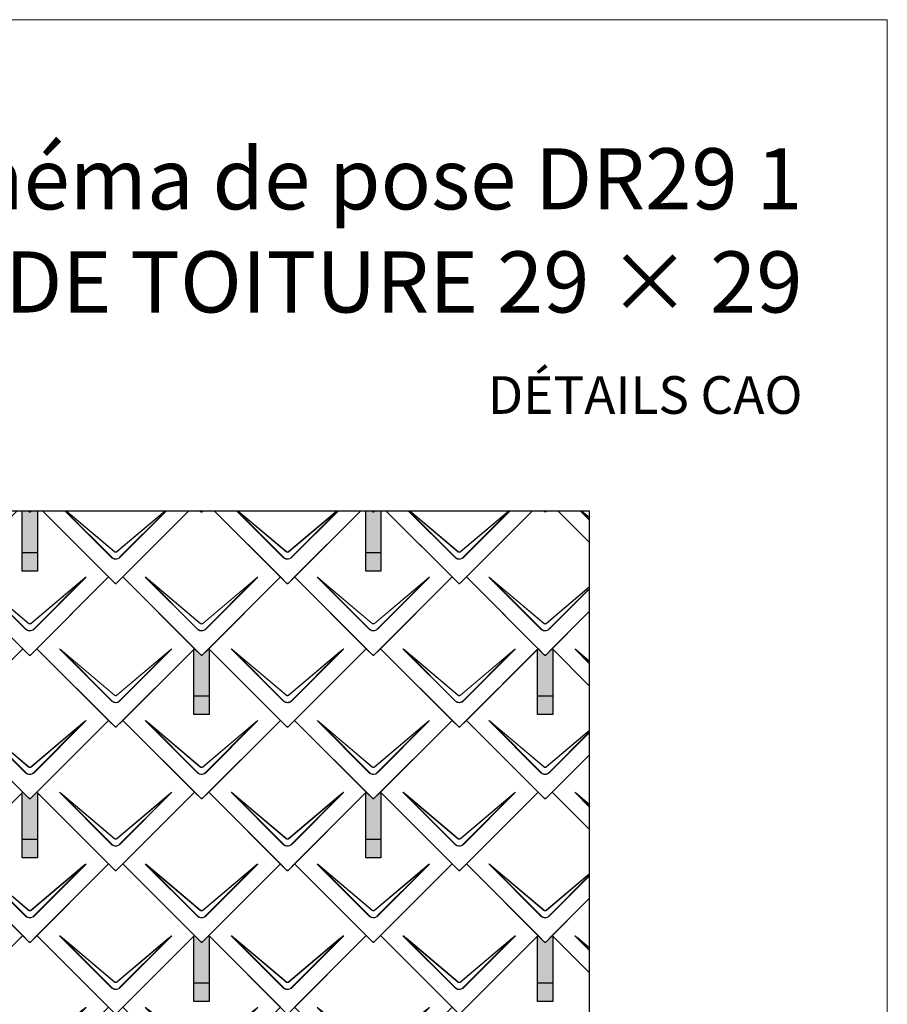
# Model space of a CAD drawing. Units: millimetres. Extents: x -19674 to 47920, y 0 to 4832.
# Drawn here: x -13435 to -11162, y 2254 to 4832 of the extents above; entities that cross this region are included whole.
import ezdxf

# ---------------------------------------------------------------- set-up
doc = ezdxf.new("R2010")
doc.units = ezdxf.units.MM
for name, color, linetype, lineweight, true_color in [('01_PREFA-Dachprodukt', 7, 'Continuous', 25, 0xe1000f), ('02_PREFA-Schneefang', 7, 'Continuous', 25, 0xff7f7f), ('02_PREFA-Schneefang-schraffur', 7, 'Continuous', 25, 0xffb4b4), ('10_Blattrahmen', 7, 'Continuous', 20, 0x000000), ('99_Text_1_DE', 7, 'Continuous', 25, 0xe1000f)]:
    doc.layers.add(name, color=color, linetype=linetype, lineweight=lineweight, true_color=true_color)
doc.layers.add('99_Text_2_DE', color=7, linetype='Continuous')
doc.styles.add('Arial', font='arial.ttf')

# ---------------------------------------------------------------- blocks, each defined once
blk = doc.blocks.new('A$C494C4690')
at = {"lineweight": 15}
for p, q in [((-11, 66), (-147.4, 202.4)), ((-3.3, 80.8), (-139.8, 196.1)), ((-139.8, 196.1), (-10.3, 66.6)), ((-139.3, 196.6), (-2.9, 81.3)), ((2.9, 81.3), (139.3, 196.6)), ((147.4, 202.4), (11, 66))]:
    blk.add_line(p, q, dxfattribs=at)
blk.add_lwpolyline([(10.3, 66.6), (139.8, 196.1), (3.3, 80.8)], dxfattribs=at)
for centre, major_axis, ratio, start_param, end_param in [((24.4, 30.6), (-171.9, 171.8), 0.015218, 5.996136, 6.258492), ((24.4, 30.7), (-172, 171.8), 0.024678, 5.996127, 6.236871), ((-24.4, 30.7), (172, 171.8), 0.024678, 0.046314, 0.287058), ((-24.4, 30.6), (171.9, 171.8), 0.015218, 0.024693, 0.287049)]:
    blk.add_ellipse(centre, major_axis=major_axis, ratio=ratio, start_param=start_param, end_param=end_param, dxfattribs=at)
for points, knots in [([(3.3, 80.8), (2.8, 80.4), (2.2, 80.1), (1, 79.8), (0.5, 79.7), (0, 79.7), (-0.5, 79.7), (-1.1, 79.8), (-2.2, 80.1), (-2.8, 80.4), (-3.3, 80.8)], [-0.6201633, -0.6201633, -0.6201633, -0.6201633, -0.4434917, -0.4434917, -0.3100816, -0.3100816, -0.3100816, -0.1707113, -0.1707113, 0, 0, 0, 0]), ([(-2.9, 81.3), (-2.5, 81), (-2.2, 80.8), (-1.1, 80.4), (-0.4, 80.2), (0.9, 80.3), (1.5, 80.5), (2.3, 80.9), (2.6, 81.1), (2.9, 81.3)], [0, 0, 0, 0, 0.1313185, 0.1313185, 0.3414281, 0.3414281, 0.514145, 0.514145, 0.6201633, 0.6201633, 0.6201633, 0.6201633]), ([(-11, 66), (-10.4, 65.3), (-9.7, 64.8), (-8, 63.6), (-7, 63), (-5.5, 62.4), (-5, 62.2), (-3, 61.6), (-1.5, 61.4), (0, 61.4), (1, 61.4), (2, 61.5), (4.5, 62), (6, 62.5), (8.7, 64), (9.9, 64.9), (11, 66)], [0, 0, 0, 0, 0.264872, 0.264872, 0.602333, 0.602333, 0.75934, 0.75934, 1.213385, 1.213385, 1.213385, 1.507612, 1.507612, 1.978375, 1.978375, 2.42677, 2.42677, 2.42677, 2.42677]), ([(-10.3, 66.6), (-9.7, 66), (-9.1, 65.5), (-7.6, 64.4), (-6.6, 63.8), (-5.2, 63.2), (-4.7, 63), (-2.9, 62.5), (-1.4, 62.3), (0, 62.3), (0.9, 62.3), (1.9, 62.3), (4.3, 62.8), (5.7, 63.3), (8.2, 64.8), (9.3, 65.6), (10.3, 66.6)], [0, 0, 0, 0, 0.264872, 0.264872, 0.602333, 0.602333, 0.75934, 0.75934, 1.213385, 1.213385, 1.213385, 1.507612, 1.507612, 1.978375, 1.978375, 2.42677, 2.42677, 2.42677, 2.42677])]:
    blk.add_open_spline(points, degree=3, knots=knots, dxfattribs=at)
blk = doc.blocks.new('Dachraute 29x29')
blk.add_lwpolyline([(0, 0), (204.9, -204.9), (206.4, -204.9), (207.9, -204.9), (412.8, 0), (225, 187.7), (207.9, 170.6), (206.4, 170.6), (204.9, 170.6), (187.7, 187.7)], close=True)
blk.add_blockref('A$C494C4690', (206.4, -202.9))
blk = doc.blocks.new('Dachraute')
blk.add_blockref('Dachraute 29x29', (263.7, 434.8))
blk = doc.blocks.new('A$C303698f2')
at = {"layer": '10_Blattrahmen'}
blk.add_lwpolyline([(666.01, -470.92), (666.01, 0), (0, 0), (0, -470.92)], close=True, dxfattribs=at)

msp = doc.modelspace()

# ---------------------------------------------------------------- hatches: boundary and pattern name
at = {"layer": '02_PREFA-Schneefang-schraffur'}
h = msp.add_hatch(color=256, dxfattribs=at)
h.dxf.hatch_style = 1
h.paths.add_polyline_path([(-13388.045, 3546.528), (-13403.865, 3546.528), (-13406.545, 3543.848), (-13408.045, 3543.848), (-13409.545, 3543.848), (-13412.225, 3546.528), (-13428.045, 3546.528), (-13428.045, 3436.599), (-13388.045, 3436.599)])
h.paths.add_polyline_path([(-13388.045, 3436.599), (-13428.045, 3436.599), (-13428.045, 3388.599), (-13388.045, 3388.599)])
h = msp.add_hatch(color=256, dxfattribs=at)
h.dxf.hatch_style = 1
h.paths.add_polyline_path([(-12488.045, 3546.528), (-12503.865, 3546.528), (-12506.545, 3543.848), (-12508.045, 3543.848), (-12509.545, 3543.848), (-12512.225, 3546.528), (-12528.045, 3546.528), (-12528.045, 3436.599), (-12488.045, 3436.599)])
h.paths.add_polyline_path([(-12488.045, 3436.599), (-12528.045, 3436.599), (-12528.045, 3388.599), (-12488.045, 3388.599)])
h = msp.add_hatch(color=256, dxfattribs=at)
h.dxf.hatch_style = 1
h.paths.add_polyline_path([(-12938.045, 3184.099), (-12939.42, 3185.473), (-12956.545, 3168.348), (-12958.045, 3168.348), (-12959.545, 3168.348), (-12976.67, 3185.473), (-12978.045, 3184.098), (-12978.045, 3061.099), (-12938.045, 3061.099)])
h.paths.add_polyline_path([(-12938.045, 3061.099), (-12978.045, 3061.099), (-12978.045, 3013.099), (-12938.045, 3013.099)])
h = msp.add_hatch(color=256, dxfattribs=at)
h.dxf.hatch_style = 1
h.paths.add_polyline_path([(-12038.045, 3184.099), (-12039.42, 3185.473), (-12056.545, 3168.348), (-12058.045, 3168.348), (-12059.545, 3168.348), (-12076.67, 3185.473), (-12078.045, 3184.098), (-12078.045, 3061.099), (-12038.045, 3061.099)])
h.paths.add_polyline_path([(-12038.045, 3061.099), (-12078.045, 3061.099), (-12078.045, 3013.099), (-12038.045, 3013.099)])
h = msp.add_hatch(color=256, dxfattribs=at)
h.dxf.hatch_style = 1
h.paths.add_polyline_path([(-13388.045, 2808.599), (-13389.42, 2809.973), (-13406.545, 2792.848), (-13408.045, 2792.848), (-13409.545, 2792.848), (-13426.67, 2809.973), (-13428.045, 2808.598), (-13428.045, 2685.599), (-13388.045, 2685.599)])
h.paths.add_polyline_path([(-13388.045, 2685.599), (-13428.045, 2685.599), (-13428.045, 2637.599), (-13388.045, 2637.599)])
h = msp.add_hatch(color=256, dxfattribs=at)
h.dxf.hatch_style = 1
h.paths.add_polyline_path([(-12488.045, 2808.599), (-12489.42, 2809.973), (-12506.545, 2792.848), (-12508.045, 2792.848), (-12509.545, 2792.848), (-12526.67, 2809.973), (-12528.045, 2808.598), (-12528.045, 2685.599), (-12488.045, 2685.599)])
h.paths.add_polyline_path([(-12488.045, 2685.599), (-12528.045, 2685.599), (-12528.045, 2637.599), (-12488.045, 2637.599)])
h = msp.add_hatch(color=256, dxfattribs=at)
h.dxf.hatch_style = 1
h.paths.add_polyline_path([(-12938.045, 2433.099), (-12939.42, 2434.473), (-12956.545, 2417.348), (-12958.045, 2417.348), (-12959.545, 2417.348), (-12976.67, 2434.473), (-12978.045, 2433.098), (-12978.045, 2310.099), (-12938.045, 2310.099)])
h.paths.add_polyline_path([(-12938.045, 2310.099), (-12978.045, 2310.099), (-12978.045, 2262.099), (-12938.045, 2262.099)])
h = msp.add_hatch(color=256, dxfattribs=at)
h.dxf.hatch_style = 1
h.paths.add_polyline_path([(-12038.045, 2433.099), (-12039.42, 2434.473), (-12056.545, 2417.348), (-12058.045, 2417.348), (-12059.545, 2417.348), (-12076.67, 2434.473), (-12078.045, 2433.098), (-12078.045, 2310.099), (-12038.045, 2310.099)])
h.paths.add_polyline_path([(-12038.045, 2310.099), (-12078.045, 2310.099), (-12078.045, 2262.099), (-12038.045, 2262.099)])

# ---------------------------------------------------------------- linework, layer by layer
at = {"layer": '01_PREFA-Dachprodukt', "lineweight": 15}
for p, q in [((-13194.023, 3424.06), (-13316.491, 3546.528)), ((-13315.134, 3546.528), (-13193.344, 3424.739)), ((-13186.336, 3438.927), (-13313.725, 3546.528)), ((-13312.708, 3546.528), (-13185.914, 3439.429)), ((-13180.176, 3439.429), (-13053.381, 3546.528)), ((-13049.599, 3546.528), (-13172.067, 3424.06)), ((-12744.023, 3424.06), (-12866.491, 3546.528)), ((-12865.134, 3546.528), (-12743.344, 3424.739)), ((-12736.336, 3438.927), (-12863.725, 3546.528)), ((-12862.708, 3546.528), (-12735.914, 3439.429)), ((-12730.176, 3439.429), (-12603.381, 3546.528)), ((-12599.599, 3546.528), (-12722.067, 3424.06)), ((-12294.023, 3424.06), (-12416.491, 3546.528)), ((-12415.134, 3546.528), (-12293.344, 3424.739)), ((-12286.336, 3438.927), (-12413.725, 3546.528)), ((-12412.708, 3546.528), (-12285.914, 3439.429)), ((-12280.176, 3439.429), (-12153.381, 3546.528)), ((-12149.599, 3546.528), (-12272.067, 3424.06)), ((-11942.34, 3522.377), (-11966.491, 3546.528)), ((-11965.134, 3546.528), (-11942.34, 3523.734)), ((-11942.34, 3528.465), (-11963.725, 3546.528)), ((-11962.708, 3546.528), (-11942.34, 3529.324)), ((-12069.023, 3236.31), (-12205.454, 3372.741)), ((-12061.336, 3251.177), (-12197.796, 3366.44)), ((-12197.796, 3366.44), (-12068.344, 3236.989)), ((-12197.374, 3366.942), (-12060.914, 3251.679)), ((-12055.176, 3251.679), (-11942.34, 3346.987)), ((-11942.34, 3346.129), (-12054.754, 3251.177)), ((-12047.745, 3236.989), (-11942.34, 3342.394)), ((-11942.34, 3341.037), (-12047.067, 3236.31)), ((-11942.34, 3146.877), (-11980.453, 3184.991)), ((-11942.34, 3152.965), (-11972.795, 3178.69)), ((-11972.795, 3178.69), (-11942.34, 3148.234)), ((-11972.373, 3179.192), (-11942.34, 3153.824)), ((-12069.023, 2860.81), (-12205.454, 2997.241)), ((-12061.336, 2875.677), (-12197.796, 2990.94)), ((-12197.796, 2990.94), (-12068.344, 2861.489)), ((-12197.374, 2991.442), (-12060.914, 2876.179)), ((-12055.176, 2876.179), (-11942.34, 2971.487)), ((-11942.34, 2970.629), (-12054.754, 2875.677)), ((-12047.745, 2861.489), (-11942.34, 2966.894)), ((-11942.34, 2965.537), (-12047.067, 2860.81)), ((-11942.34, 2771.377), (-11980.453, 2809.491)), ((-11942.34, 2777.465), (-11972.795, 2803.19)), ((-11972.795, 2803.19), (-11942.34, 2772.734)), ((-11972.373, 2803.692), (-11942.34, 2778.324)), ((-12069.023, 2485.31), (-12205.454, 2621.741)), ((-12061.336, 2500.177), (-12197.796, 2615.44)), ((-12197.796, 2615.44), (-12068.344, 2485.989)), ((-12197.374, 2615.942), (-12060.914, 2500.679)), ((-12055.176, 2500.679), (-11942.34, 2595.987)), ((-11942.34, 2595.129), (-12054.754, 2500.177)), ((-12047.745, 2485.989), (-11942.34, 2591.394)), ((-11942.34, 2590.037), (-12047.067, 2485.31)), ((-11942.34, 2395.877), (-11980.453, 2433.991)), ((-11942.34, 2401.965), (-11972.795, 2427.69)), ((-11972.795, 2427.69), (-11942.34, 2397.234)), ((-11972.373, 2428.192), (-11942.34, 2402.824))]:
    msp.add_line(p, q, dxfattribs=at)
at = {"layer": '01_PREFA-Dachprodukt'}
for p, q in [((-12091.115, 3546.528), (-12264.42, 3373.223)), ((-12059.545, 3543.848), (-12062.225, 3546.528)), ((-12058.045, 3543.848), (-12059.545, 3543.848)), ((-12056.545, 3543.848), (-12058.045, 3543.848)), ((-12053.865, 3546.528), (-12056.545, 3543.848)), ((-12024.974, 3546.528), (-11942.34, 3463.894)), ((-11942.34, 3463.894), (-12024.974, 3546.528)), ((-12264.42, 3373.223), (-12059.545, 3168.348)), ((-12056.545, 3168.348), (-11942.34, 3282.553)), ((-11942.34, 3282.553), (-12039.42, 3185.473)), ((-12076.67, 3185.473), (-12264.42, 2997.723)), ((-12059.545, 3168.348), (-12076.67, 3185.473)), ((-12039.42, 3185.473), (-12056.545, 3168.348)), ((-12039.42, 3185.473), (-11942.34, 3088.394)), ((-11942.34, 3088.394), (-12039.42, 3185.473)), ((-12058.045, 3168.348), (-12059.545, 3168.348)), ((-12059.545, 3168.348), (-12058.045, 3168.348)), ((-12056.545, 3168.348), (-12058.045, 3168.348)), ((-12058.045, 3168.348), (-12056.545, 3168.348)), ((-12264.42, 2997.723), (-12059.545, 2792.848)), ((-12056.545, 2792.848), (-11942.34, 2907.053)), ((-11942.34, 2907.053), (-12039.42, 2809.973)), ((-12076.67, 2809.973), (-12264.42, 2622.223)), ((-12059.545, 2792.848), (-12076.67, 2809.973)), ((-12039.42, 2809.973), (-12056.545, 2792.848)), ((-12039.42, 2809.973), (-11942.34, 2712.894)), ((-11942.34, 2712.894), (-12039.42, 2809.973)), ((-12058.045, 2792.848), (-12059.545, 2792.848)), ((-12059.545, 2792.848), (-12058.045, 2792.848)), ((-12056.545, 2792.848), (-12058.045, 2792.848)), ((-12058.045, 2792.848), (-12056.545, 2792.848)), ((-12264.42, 2622.223), (-12059.545, 2417.348)), ((-12056.545, 2417.348), (-11942.34, 2531.553)), ((-11942.34, 2531.553), (-12039.42, 2434.473)), ((-12076.67, 2434.473), (-12264.42, 2246.723)), ((-12059.545, 2417.348), (-12076.67, 2434.473)), ((-12039.42, 2434.473), (-12056.545, 2417.348)), ((-12039.42, 2434.473), (-11942.34, 2337.394)), ((-11942.34, 2337.394), (-12039.42, 2434.473)), ((-12058.045, 2417.348), (-12059.545, 2417.348)), ((-12059.545, 2417.348), (-12058.045, 2417.348)), ((-12056.545, 2417.348), (-12058.045, 2417.348)), ((-12058.045, 2417.348), (-12056.545, 2417.348))]:
    msp.add_line(p, q, dxfattribs=at)
msp.add_lwpolyline([(-17119.406, 3546.528), (-11942.34, 3546.528), (-11942.34, 744.723), (-17119.406, 744.723)], close=True, dxfattribs=at)
for points in [[(-13441.115, 3546.528), (-13614.42, 3373.223), (-13409.545, 3168.348), (-13408.045, 3168.348), (-13406.545, 3168.348), (-13201.67, 3373.223), (-13374.974, 3546.528)], [(-13412.225, 3546.528), (-13409.545, 3543.848), (-13408.045, 3543.848), (-13406.545, 3543.848), (-13403.865, 3546.528)], [(-13403.865, 3546.528), (-13406.545, 3543.848), (-13408.045, 3543.848), (-13409.545, 3543.848), (-13412.225, 3546.528)], [(-13374.974, 3546.528), (-13184.545, 3356.098), (-13183.045, 3356.098), (-13181.545, 3356.098), (-12991.115, 3546.528)], [(-12991.115, 3546.528), (-13164.42, 3373.223), (-12959.545, 3168.348), (-12958.045, 3168.348), (-12956.545, 3168.348), (-12751.67, 3373.223), (-12924.974, 3546.528)], [(-12962.225, 3546.528), (-12959.545, 3543.848), (-12958.045, 3543.848), (-12956.545, 3543.848), (-12953.865, 3546.528)], [(-12953.865, 3546.528), (-12956.545, 3543.848), (-12958.045, 3543.848), (-12959.545, 3543.848), (-12962.225, 3546.528)], [(-12924.974, 3546.528), (-12734.545, 3356.098), (-12733.045, 3356.098), (-12731.545, 3356.098), (-12541.115, 3546.528)], [(-12541.115, 3546.528), (-12714.42, 3373.223), (-12509.545, 3168.348), (-12508.045, 3168.348), (-12506.545, 3168.348), (-12301.67, 3373.223), (-12474.974, 3546.528)], [(-12512.225, 3546.528), (-12509.545, 3543.848), (-12508.045, 3543.848), (-12506.545, 3543.848), (-12503.865, 3546.528)], [(-12503.865, 3546.528), (-12506.545, 3543.848), (-12508.045, 3543.848), (-12509.545, 3543.848), (-12512.225, 3546.528)], [(-12474.974, 3546.528), (-12284.545, 3356.098), (-12283.045, 3356.098), (-12281.545, 3356.098), (-12091.115, 3546.528)]]:
    msp.add_lwpolyline(points, dxfattribs=at)
at = {"layer": '01_PREFA-Dachprodukt', "lineweight": 15}
for points in [[(-13052.365, 3546.528), (-13179.754, 3438.927)], [(-13172.745, 3424.739), (-13050.956, 3546.528)], [(-12602.365, 3546.528), (-12729.754, 3438.927)], [(-12722.745, 3424.739), (-12600.956, 3546.528)], [(-12152.365, 3546.528), (-12279.754, 3438.927)], [(-12272.745, 3424.739), (-12150.956, 3546.528)]]:
    msp.add_lwpolyline(points, dxfattribs=at)
for centre, major_axis, ratio, start_param, end_param in [((-12033.636, 3200.923), (-171.934, 171.805), 0.01521789, 5.99613647, 6.25849189), ((-12033.636, 3201.004), (-171.975, 171.765), 0.02467766, 5.99612715, 6.23687121), ((-11808.636, 3013.173), (-171.934, 171.805), 0.01521789, 5.99613647, 6.25849189), ((-11808.636, 3013.254), (-171.975, 171.765), 0.02467766, 5.99612715, 6.23687121), ((-12033.636, 2825.423), (-171.934, 171.805), 0.01521789, 5.99613647, 6.25849189), ((-12033.636, 2825.504), (-171.975, 171.765), 0.02467766, 5.99612715, 6.23687121), ((-11808.636, 2637.673), (-171.934, 171.805), 0.01521789, 5.99613647, 6.25849189), ((-11808.636, 2637.754), (-171.975, 171.765), 0.02467766, 5.99612715, 6.23687121), ((-12033.636, 2449.923), (-171.934, 171.805), 0.01521789, 5.99613647, 6.25849189), ((-12033.636, 2450.004), (-171.975, 171.765), 0.02467766, 5.99612715, 6.23687121), ((-11808.636, 2262.173), (-171.934, 171.805), 0.01521789, 5.99613647, 6.25849189), ((-11808.636, 2262.254), (-171.975, 171.765), 0.02467766, 5.99612715, 6.23687121)]:
    msp.add_ellipse(centre, major_axis=major_axis, ratio=ratio, start_param=start_param, end_param=end_param, dxfattribs=at)
for points, knots in [([(-13179.754, 3438.927), (-13180.283, 3438.505), (-13180.894, 3438.187), (-13182.026, 3437.85), (-13182.532, 3437.776), (-13183.04, 3437.776), (-13183.571, 3437.775), (-13184.106, 3437.857), (-13185.229, 3438.206), (-13185.824, 3438.52), (-13186.336, 3438.927)], [-0.620163282, -0.620163282, -0.620163282, -0.620163282, -0.443491666, -0.443491666, -0.310081641, -0.310081641, -0.310081641, -0.170711264, -0.170711264, 0, 0, 0, 0]), ([(-13185.914, 3439.429), (-13185.579, 3439.147), (-13185.197, 3438.911), (-13184.143, 3438.463), (-13183.425, 3438.345), (-13182.152, 3438.436), (-13181.582, 3438.59), (-13180.746, 3439.004), (-13180.445, 3439.201), (-13180.176, 3439.429)], [0, 0, 0, 0, 0.131318492, 0.131318492, 0.34142808, 0.34142808, 0.514145042, 0.514145042, 0.620163282, 0.620163282, 0.620163282, 0.620163282]), ([(-12729.754, 3438.927), (-12730.283, 3438.505), (-12730.894, 3438.187), (-12732.026, 3437.85), (-12732.532, 3437.776), (-12733.04, 3437.776), (-12733.571, 3437.775), (-12734.106, 3437.857), (-12735.229, 3438.206), (-12735.824, 3438.52), (-12736.336, 3438.927)], [-0.620163282, -0.620163282, -0.620163282, -0.620163282, -0.443491666, -0.443491666, -0.310081641, -0.310081641, -0.310081641, -0.170711264, -0.170711264, 0, 0, 0, 0]), ([(-12735.914, 3439.429), (-12735.579, 3439.147), (-12735.197, 3438.911), (-12734.143, 3438.463), (-12733.425, 3438.345), (-12732.152, 3438.436), (-12731.582, 3438.59), (-12730.746, 3439.004), (-12730.445, 3439.201), (-12730.176, 3439.429)], [0, 0, 0, 0, 0.131318492, 0.131318492, 0.34142808, 0.34142808, 0.514145042, 0.514145042, 0.620163282, 0.620163282, 0.620163282, 0.620163282]), ([(-12279.754, 3438.927), (-12280.283, 3438.505), (-12280.894, 3438.187), (-12282.026, 3437.85), (-12282.532, 3437.776), (-12283.04, 3437.776), (-12283.571, 3437.775), (-12284.106, 3437.857), (-12285.229, 3438.206), (-12285.824, 3438.52), (-12286.336, 3438.927)], [-0.620163282, -0.620163282, -0.620163282, -0.620163282, -0.443491666, -0.443491666, -0.310081641, -0.310081641, -0.310081641, -0.170711264, -0.170711264, 0, 0, 0, 0]), ([(-12285.914, 3439.429), (-12285.579, 3439.147), (-12285.197, 3438.911), (-12284.143, 3438.463), (-12283.425, 3438.345), (-12282.152, 3438.436), (-12281.582, 3438.59), (-12280.746, 3439.004), (-12280.445, 3439.201), (-12280.176, 3439.429)], [0, 0, 0, 0, 0.131318492, 0.131318492, 0.34142808, 0.34142808, 0.514145042, 0.514145042, 0.620163282, 0.620163282, 0.620163282, 0.620163282]), ([(-13194.023, 3424.06), (-13193.398, 3423.436), (-13192.716, 3422.86), (-13191.059, 3421.691), (-13190.058, 3421.139), (-13188.537, 3420.503), (-13188.042, 3420.325), (-13186.078, 3419.73), (-13184.545, 3419.505), (-13183.031, 3419.506), (-13182.049, 3419.507), (-13181.059, 3419.602), (-13178.532, 3420.094), (-13177.036, 3420.632), (-13174.336, 3422.097), (-13173.124, 3423.003), (-13172.067, 3424.06)], [0, 0, 0, 0, 0.26487232, 0.26487232, 0.60233334, 0.60233334, 0.75934048, 0.75934048, 1.2133851, 1.2133851, 1.2133851, 1.50761187, 1.50761187, 1.9783747, 1.9783747, 2.4267702, 2.4267702, 2.4267702, 2.4267702]), ([(-13193.344, 3424.739), (-13192.77, 3424.141), (-13192.138, 3423.587), (-13190.596, 3422.464), (-13189.658, 3421.931), (-13188.229, 3421.318), (-13187.763, 3421.146), (-13185.912, 3420.572), (-13184.463, 3420.354), (-13183.032, 3420.355), (-13182.104, 3420.356), (-13181.168, 3420.448), (-13178.782, 3420.923), (-13177.373, 3421.443), (-13174.845, 3422.854), (-13173.717, 3423.726), (-13172.745, 3424.739)], [0, 0, 0, 0, 0.26487232, 0.26487232, 0.60233334, 0.60233334, 0.75934048, 0.75934048, 1.2133851, 1.2133851, 1.2133851, 1.50761187, 1.50761187, 1.9783747, 1.9783747, 2.4267702, 2.4267702, 2.4267702, 2.4267702]), ([(-12744.023, 3424.06), (-12743.398, 3423.436), (-12742.716, 3422.86), (-12741.059, 3421.691), (-12740.058, 3421.139), (-12738.537, 3420.503), (-12738.042, 3420.325), (-12736.078, 3419.73), (-12734.545, 3419.505), (-12733.031, 3419.506), (-12732.049, 3419.507), (-12731.059, 3419.602), (-12728.532, 3420.094), (-12727.036, 3420.632), (-12724.336, 3422.097), (-12723.124, 3423.003), (-12722.067, 3424.06)], [0, 0, 0, 0, 0.26487232, 0.26487232, 0.60233334, 0.60233334, 0.75934048, 0.75934048, 1.2133851, 1.2133851, 1.2133851, 1.50761187, 1.50761187, 1.9783747, 1.9783747, 2.4267702, 2.4267702, 2.4267702, 2.4267702]), ([(-12743.344, 3424.739), (-12742.77, 3424.141), (-12742.138, 3423.587), (-12740.596, 3422.464), (-12739.658, 3421.931), (-12738.229, 3421.318), (-12737.763, 3421.146), (-12735.912, 3420.572), (-12734.463, 3420.354), (-12733.032, 3420.355), (-12732.104, 3420.356), (-12731.168, 3420.448), (-12728.782, 3420.923), (-12727.373, 3421.443), (-12724.845, 3422.854), (-12723.717, 3423.726), (-12722.745, 3424.739)], [0, 0, 0, 0, 0.26487232, 0.26487232, 0.60233334, 0.60233334, 0.75934048, 0.75934048, 1.2133851, 1.2133851, 1.2133851, 1.50761187, 1.50761187, 1.9783747, 1.9783747, 2.4267702, 2.4267702, 2.4267702, 2.4267702]), ([(-12294.023, 3424.06), (-12293.398, 3423.436), (-12292.716, 3422.86), (-12291.059, 3421.691), (-12290.058, 3421.139), (-12288.537, 3420.503), (-12288.042, 3420.325), (-12286.078, 3419.73), (-12284.545, 3419.505), (-12283.031, 3419.506), (-12282.049, 3419.507), (-12281.059, 3419.602), (-12278.532, 3420.094), (-12277.036, 3420.632), (-12274.336, 3422.097), (-12273.124, 3423.003), (-12272.067, 3424.06)], [0, 0, 0, 0, 0.26487232, 0.26487232, 0.60233334, 0.60233334, 0.75934048, 0.75934048, 1.2133851, 1.2133851, 1.2133851, 1.50761187, 1.50761187, 1.9783747, 1.9783747, 2.4267702, 2.4267702, 2.4267702, 2.4267702]), ([(-12293.344, 3424.739), (-12292.77, 3424.141), (-12292.138, 3423.587), (-12290.596, 3422.464), (-12289.658, 3421.931), (-12288.229, 3421.318), (-12287.763, 3421.146), (-12285.912, 3420.572), (-12284.463, 3420.354), (-12283.032, 3420.355), (-12282.104, 3420.356), (-12281.168, 3420.448), (-12278.782, 3420.923), (-12277.373, 3421.443), (-12274.845, 3422.854), (-12273.717, 3423.726), (-12272.745, 3424.739)], [0, 0, 0, 0, 0.26487232, 0.26487232, 0.60233334, 0.60233334, 0.75934048, 0.75934048, 1.2133851, 1.2133851, 1.2133851, 1.50761187, 1.50761187, 1.9783747, 1.9783747, 2.4267702, 2.4267702, 2.4267702, 2.4267702]), ([(-12054.754, 3251.177), (-12055.284, 3250.755), (-12055.894, 3250.437), (-12057.027, 3250.1), (-12057.532, 3250.026), (-12058.04, 3250.026), (-12058.571, 3250.025), (-12059.106, 3250.107), (-12060.229, 3250.456), (-12060.824, 3250.77), (-12061.336, 3251.177)], [-0.620163282, -0.620163282, -0.620163282, -0.620163282, -0.443491666, -0.443491666, -0.310081641, -0.310081641, -0.310081641, -0.170711264, -0.170711264, 0, 0, 0, 0]), ([(-12060.914, 3251.679), (-12060.58, 3251.397), (-12060.197, 3251.161), (-12059.143, 3250.713), (-12058.425, 3250.595), (-12057.152, 3250.686), (-12056.582, 3250.84), (-12055.746, 3251.254), (-12055.446, 3251.451), (-12055.176, 3251.679)], [0, 0, 0, 0, 0.131318492, 0.131318492, 0.34142808, 0.34142808, 0.514145042, 0.514145042, 0.620163282, 0.620163282, 0.620163282, 0.620163282]), ([(-12069.023, 3236.31), (-12068.399, 3235.686), (-12067.716, 3235.11), (-12066.06, 3233.941), (-12065.059, 3233.389), (-12063.538, 3232.753), (-12063.042, 3232.575), (-12061.079, 3231.98), (-12059.545, 3231.755), (-12058.031, 3231.756), (-12057.05, 3231.757), (-12056.059, 3231.852), (-12053.532, 3232.344), (-12052.036, 3232.882), (-12049.336, 3234.347), (-12048.124, 3235.253), (-12047.067, 3236.31)], [0, 0, 0, 0, 0.26487232, 0.26487232, 0.60233334, 0.60233334, 0.75934048, 0.75934048, 1.2133851, 1.2133851, 1.2133851, 1.50761187, 1.50761187, 1.9783747, 1.9783747, 2.4267702, 2.4267702, 2.4267702, 2.4267702]), ([(-12068.344, 3236.989), (-12067.771, 3236.391), (-12067.138, 3235.837), (-12065.596, 3234.714), (-12064.659, 3234.181), (-12063.229, 3233.568), (-12062.763, 3233.396), (-12060.912, 3232.822), (-12059.463, 3232.604), (-12058.032, 3232.605), (-12057.104, 3232.606), (-12056.168, 3232.698), (-12053.783, 3233.173), (-12052.373, 3233.693), (-12049.845, 3235.104), (-12048.717, 3235.976), (-12047.745, 3236.989)], [0, 0, 0, 0, 0.26487232, 0.26487232, 0.60233334, 0.60233334, 0.75934048, 0.75934048, 1.2133851, 1.2133851, 1.2133851, 1.50761187, 1.50761187, 1.9783747, 1.9783747, 2.4267702, 2.4267702, 2.4267702, 2.4267702]), ([(-12068.344, 2861.489), (-12067.771, 2860.891), (-12067.138, 2860.337), (-12065.596, 2859.214), (-12064.659, 2858.681), (-12063.229, 2858.068), (-12062.763, 2857.896), (-12060.912, 2857.322), (-12059.463, 2857.104), (-12058.032, 2857.105), (-12057.104, 2857.106), (-12056.168, 2857.198), (-12053.783, 2857.673), (-12052.373, 2858.193), (-12049.845, 2859.604), (-12048.717, 2860.476), (-12047.745, 2861.489)], [0, 0, 0, 0, 0.26487232, 0.26487232, 0.60233334, 0.60233334, 0.75934048, 0.75934048, 1.2133851, 1.2133851, 1.2133851, 1.50761187, 1.50761187, 1.9783747, 1.9783747, 2.4267702, 2.4267702, 2.4267702, 2.4267702]), ([(-12054.754, 2875.677), (-12055.284, 2875.255), (-12055.894, 2874.937), (-12057.027, 2874.6), (-12057.532, 2874.526), (-12058.04, 2874.526), (-12058.571, 2874.525), (-12059.106, 2874.607), (-12060.229, 2874.956), (-12060.824, 2875.27), (-12061.336, 2875.677)], [-0.620163282, -0.620163282, -0.620163282, -0.620163282, -0.443491666, -0.443491666, -0.310081641, -0.310081641, -0.310081641, -0.170711264, -0.170711264, 0, 0, 0, 0]), ([(-12060.914, 2876.179), (-12060.58, 2875.897), (-12060.197, 2875.661), (-12059.143, 2875.213), (-12058.425, 2875.095), (-12057.152, 2875.186), (-12056.582, 2875.34), (-12055.746, 2875.754), (-12055.446, 2875.951), (-12055.176, 2876.179)], [0, 0, 0, 0, 0.131318492, 0.131318492, 0.34142808, 0.34142808, 0.514145042, 0.514145042, 0.620163282, 0.620163282, 0.620163282, 0.620163282]), ([(-12069.023, 2860.81), (-12068.399, 2860.186), (-12067.716, 2859.61), (-12066.06, 2858.441), (-12065.059, 2857.889), (-12063.538, 2857.253), (-12063.042, 2857.075), (-12061.079, 2856.48), (-12059.545, 2856.255), (-12058.031, 2856.256), (-12057.05, 2856.257), (-12056.059, 2856.352), (-12053.532, 2856.844), (-12052.036, 2857.382), (-12049.336, 2858.847), (-12048.124, 2859.753), (-12047.067, 2860.81)], [0, 0, 0, 0, 0.26487232, 0.26487232, 0.60233334, 0.60233334, 0.75934048, 0.75934048, 1.2133851, 1.2133851, 1.2133851, 1.50761187, 1.50761187, 1.9783747, 1.9783747, 2.4267702, 2.4267702, 2.4267702, 2.4267702]), ([(-12060.914, 2500.679), (-12060.58, 2500.397), (-12060.197, 2500.161), (-12059.143, 2499.713), (-12058.425, 2499.595), (-12057.152, 2499.686), (-12056.582, 2499.84), (-12055.746, 2500.254), (-12055.446, 2500.451), (-12055.176, 2500.679)], [0, 0, 0, 0, 0.131318492, 0.131318492, 0.34142808, 0.34142808, 0.514145042, 0.514145042, 0.620163282, 0.620163282, 0.620163282, 0.620163282]), ([(-12069.023, 2485.31), (-12068.399, 2484.686), (-12067.716, 2484.11), (-12066.06, 2482.941), (-12065.059, 2482.389), (-12063.538, 2481.753), (-12063.042, 2481.575), (-12061.079, 2480.98), (-12059.545, 2480.755), (-12058.031, 2480.756), (-12057.05, 2480.757), (-12056.059, 2480.852), (-12053.532, 2481.344), (-12052.036, 2481.882), (-12049.336, 2483.347), (-12048.124, 2484.253), (-12047.067, 2485.31)], [0, 0, 0, 0, 0.26487232, 0.26487232, 0.60233334, 0.60233334, 0.75934048, 0.75934048, 1.2133851, 1.2133851, 1.2133851, 1.50761187, 1.50761187, 1.9783747, 1.9783747, 2.4267702, 2.4267702, 2.4267702, 2.4267702]), ([(-12068.344, 2485.989), (-12067.771, 2485.391), (-12067.138, 2484.837), (-12065.596, 2483.714), (-12064.659, 2483.181), (-12063.229, 2482.568), (-12062.763, 2482.396), (-12060.912, 2481.822), (-12059.463, 2481.604), (-12058.032, 2481.605), (-12057.104, 2481.606), (-12056.168, 2481.698), (-12053.783, 2482.173), (-12052.373, 2482.693), (-12049.845, 2484.104), (-12048.717, 2484.976), (-12047.745, 2485.989)], [0, 0, 0, 0, 0.26487232, 0.26487232, 0.60233334, 0.60233334, 0.75934048, 0.75934048, 1.2133851, 1.2133851, 1.2133851, 1.50761187, 1.50761187, 1.9783747, 1.9783747, 2.4267702, 2.4267702, 2.4267702, 2.4267702]), ([(-12054.754, 2500.177), (-12055.284, 2499.755), (-12055.894, 2499.437), (-12057.027, 2499.1), (-12057.532, 2499.026), (-12058.04, 2499.026), (-12058.571, 2499.025), (-12059.106, 2499.107), (-12060.229, 2499.456), (-12060.824, 2499.77), (-12061.336, 2500.177)], [-0.620163282, -0.620163282, -0.620163282, -0.620163282, -0.443491666, -0.443491666, -0.310081641, -0.310081641, -0.310081641, -0.170711264, -0.170711264, 0, 0, 0, 0])]:
    msp.add_open_spline(points, degree=3, knots=knots, dxfattribs=at)
at = {"layer": '02_PREFA-Schneefang'}
for points in [[(-13388.045, 3546.528), (-13388.045, 3388.599), (-13428.045, 3388.599), (-13428.045, 3546.528)], [(-12488.045, 3546.528), (-12488.045, 3388.599), (-12528.045, 3388.599), (-12528.045, 3546.528)], [(-13388.045, 3436.599), (-13428.045, 3436.599)], [(-12488.045, 3436.599), (-12528.045, 3436.599)], [(-12938.045, 3184.099), (-12938.045, 3013.099), (-12978.045, 3013.099), (-12978.045, 3184.099)], [(-12038.045, 3184.099), (-12038.045, 3013.099), (-12078.045, 3013.099), (-12078.045, 3184.099)], [(-12938.045, 3061.099), (-12978.045, 3061.099)], [(-12038.045, 3061.099), (-12078.045, 3061.099)], [(-13388.045, 2808.599), (-13388.045, 2637.599), (-13428.045, 2637.599), (-13428.045, 2808.599)], [(-12488.045, 2808.599), (-12488.045, 2637.599), (-12528.045, 2637.599), (-12528.045, 2808.599)], [(-13388.045, 2685.599), (-13428.045, 2685.599)], [(-12488.045, 2685.599), (-12528.045, 2685.599)], [(-12938.045, 2433.099), (-12938.045, 2262.099), (-12978.045, 2262.099), (-12978.045, 2433.099)], [(-12038.045, 2433.099), (-12038.045, 2262.099), (-12078.045, 2262.099), (-12078.045, 2433.099)], [(-12938.045, 2310.099), (-12978.045, 2310.099)], [(-12038.045, 2310.099), (-12078.045, 2310.099)]]:
    msp.add_lwpolyline(points, dxfattribs=at)

# ---------------------------------------------------------------- block references
at = {"xscale": 10.26107288305599, "yscale": 10.26107288305599, "zscale": 10.26107288305599}
msp.add_blockref('A$C303698f2', (-17995.546, 4832.096), dxfattribs=at)
at = {"layer": '01_PREFA-Dachprodukt'}
for name, p in [('Dachraute', (-14103.114, 2750.66)), ('A$C494C4690', (-13408.045, 3170.348)), ('Dachraute', (-13653.114, 2750.66)), ('A$C494C4690', (-12958.045, 3170.348)), ('Dachraute', (-13203.114, 2750.66)), ('A$C494C4690', (-12508.045, 3170.348)), ('Dachraute', (-12753.114, 2750.66)), ('Dachraute', (-13878.114, 2562.91)), ('Dachraute', (-13428.114, 2562.91)), ('Dachraute', (-12978.114, 2562.91)), ('Dachraute', (-14103.114, 2375.16)), ('Dachraute', (-13653.114, 2375.16)), ('Dachraute', (-13203.114, 2375.16)), ('Dachraute', (-12753.114, 2375.16)), ('Dachraute', (-13878.114, 2187.41)), ('Dachraute', (-13428.114, 2187.41)), ('Dachraute', (-12978.114, 2187.41)), ('Dachraute', (-14103.114, 1999.66)), ('Dachraute', (-13653.114, 1999.66)), ('Dachraute', (-13203.114, 1999.66)), ('Dachraute', (-12753.114, 1999.66)), ('Dachraute', (-13878.114, 1811.91)), ('Dachraute', (-13428.114, 1811.91)), ('Dachraute', (-12978.114, 1811.91))]:
    msp.add_blockref(name, p, dxfattribs=at)

# ---------------------------------------------------------------- texts
at = {"layer": '99_Text_1_DE', "char_height": 160, "attachment_point": 3, "style": 'Arial'}
for s, width, insert in [('arrêt de neige — schéma de pose\xa0DR29 1', 5301.79085, (-11383.657, 4495.536)), ('LOSANGE DE TOITURE 29 × 29', 4713.15462, (-11383.657, 4225.536))]:
    msp.add_mtext_dynamic_manual_height_columns(s, width=width, gutter_width=375, heights=[0], dxfattribs=dict(at, insert=insert))
at = {"layer": '99_Text_2_DE', "insert": (-11383.657, 3849.484), "char_height": 98.61433, "attachment_point": 6, "style": 'Arial'}
msp.add_mtext_dynamic_manual_height_columns('DÉTAILS CAO', width=1130.72755, gutter_width=12.5, heights=[0], dxfattribs=at)

doc.saveas('drawing.dxf')
